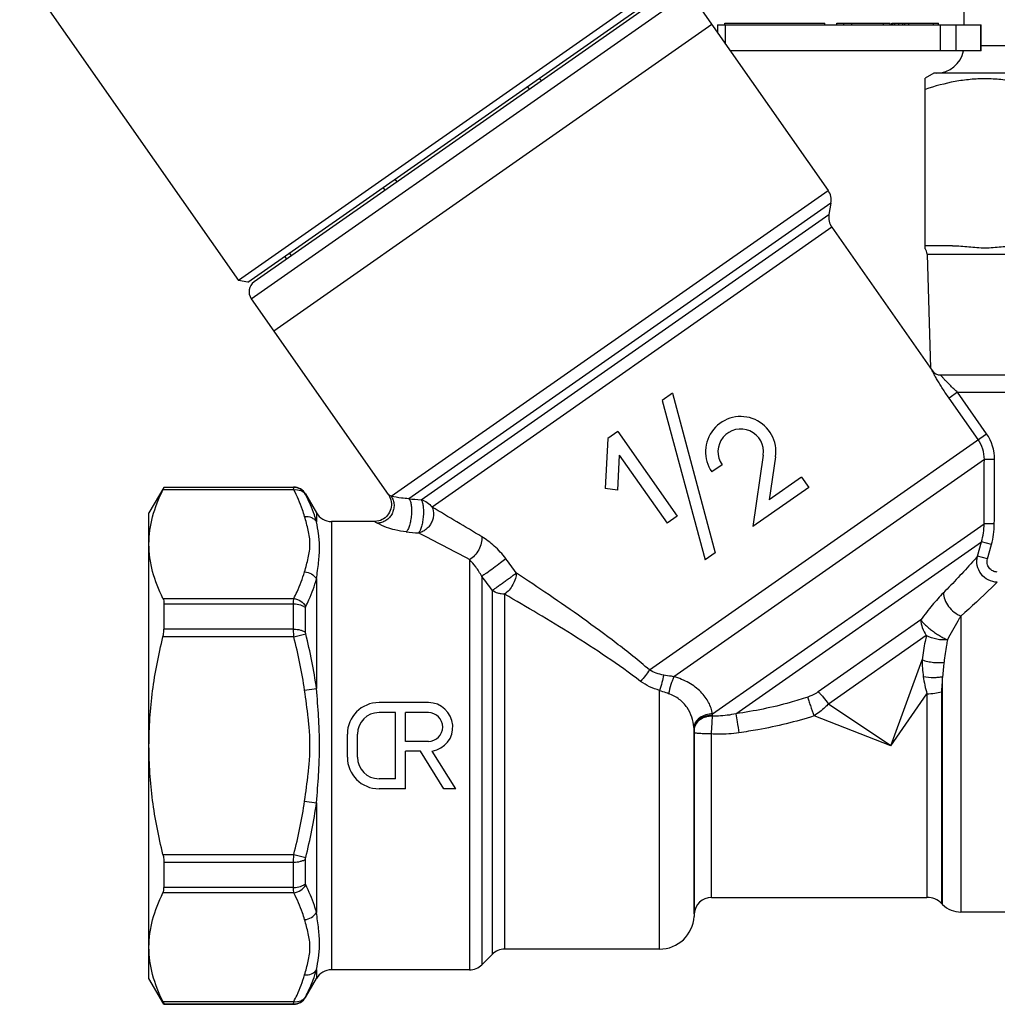
# Model space of a CAD drawing. Extents: x 0 to 297, y 0 to 210.
# Drawn here: x 111 to 168, y 53 to 110 of the extents above; entities that cross this region are included whole.
import ezdxf

# ---------------------------------------------------------------- set-up
doc = ezdxf.new("R2010")
doc.units = 0
doc.header["$LTSCALE"] = 16.335
doc.layers.get('0').update_dxf_attribs({"linetype": 'CONTINUOUS'})

msp = doc.modelspace()

# ---------------------------------------------------------------- linework, layer by layer
at = {"color": 7, "linetype": 'CONTINUOUS'}
for p, q in [((111.382, 113.433), (124.058, 95.33)), ((149.451, 113.111), (124.058, 95.33)), ((124.615, 95.232), (149.353, 112.554)), ((124.803, 94.265), (150.197, 112.046)), ((149.222, 112.218), (124.975, 95.24)), ((150.197, 112.046), (158.248, 100.548)), ((166.127, 111.341), (166.127, 110.141)), ((152.262, 110.241), (158.061, 110.241)), ((152.262, 110.141), (152.262, 110.241)), ((158.061, 110.141), (158.061, 110.241)), ((158.757, 110.241), (161.463, 110.241)), ((158.757, 110.141), (158.757, 110.241)), ((159.16, 110.141), (159.16, 110.241)), ((159.621, 110.141), (159.621, 110.241)), ((161.463, 110.141), (161.463, 110.241)), ((161.465, 110.241), (161.849, 110.241)), ((161.85, 110.141), (161.85, 110.241)), ((161.946, 110.241), (164.652, 110.241)), ((161.946, 110.141), (161.946, 110.241)), ((162.004, 110.141), (162.004, 110.241)), ((162.119, 110.141), (162.119, 110.241)), ((162.349, 110.141), (162.349, 110.241)), ((162.58, 110.141), (162.58, 110.241)), ((162.695, 110.141), (162.695, 110.241)), ((162.925, 110.141), (162.925, 110.241)), ((164.365, 110.141), (164.365, 110.241)), ((164.652, 110.141), (164.652, 110.241)), ((151.516, 110.162), (126.123, 92.381)), ((151.837, 110.141), (167.123, 110.141)), ((151.837, 110.141), (151.837, 109.703)), ((152.282, 110.141), (152.282, 109.069)), ((164.739, 110.141), (164.739, 108.641)), ((165.647, 110.141), (165.647, 108.641)), ((167.094, 108.641), (167.094, 110.141)), ((167.123, 108.641), (167.123, 110.141)), ((167.123, 108.641), (152.581, 108.641)), ((167.123, 108.941), (173.577, 108.941)), ((141.624, 106.897), (141.509, 107.061)), ((164.377, 107.341), (163.877, 107.053)), ((163.877, 97.163), (163.877, 107.053)), ((173.577, 107.341), (164.377, 107.341)), ((140.938, 106.417), (140.824, 106.581)), ((133.259, 101.04), (133.144, 101.204)), ((132.573, 100.56), (132.459, 100.724)), ((132.919, 82.813), (158.248, 100.548)), ((158.413, 99.801), (133.942, 82.666)), ((158.413, 99.801), (158.299, 99.155)), ((134.65, 82.595), (158.299, 99.155)), ((158.465, 98.407), (135.285, 82.177)), ((158.465, 98.407), (164.277, 90.108)), ((165.466, 97.341), (163.877, 97.341)), ((126.859, 96.559), (126.745, 96.723)), ((127.143, 96.758), (127.029, 96.922)), ((163.992, 96.857), (173.306, 96.857)), ((163.992, 96.857), (164.193, 90.227)), ((124.615, 95.232), (124.058, 95.33)), ((124.803, 94.265), (132.751, 82.915)), ((164.28, 90.097), (164.284, 90.097)), ((164.772, 89.841), (176.127, 89.841)), ((149.226, 88.781), (148.636, 88.368)), ((149.226, 88.781), (151.705, 79.53)), ((165.749, 88.841), (165.261, 88.5)), ((165.749, 88.841), (182.577, 88.841)), ((167.436, 86.432), (165.749, 88.841)), ((148.636, 88.368), (151.115, 79.117)), ((166.948, 86.091), (165.261, 88.5)), ((146.064, 86.568), (145.475, 86.155)), ((146.064, 86.568), (149.502, 81.658)), ((147.888, 72.744), (167.436, 86.432)), ((145.475, 86.155), (145.323, 83.266)), ((146.145, 85.197), (146.039, 83.16)), ((146.145, 85.197), (148.913, 81.245)), ((154.491, 85.194), (153.878, 81.052)), ((155.203, 85.089), (154.835, 82.601)), ((167.306, 84.941), (149.311, 72.34)), ((152.098, 84.629), (151.508, 84.216)), ((167.903, 84.938), (167.306, 84.941)), ((156.709, 83.913), (154.835, 82.601)), ((156.709, 83.913), (157.122, 83.323)), ((119.733, 83.323), (118.877, 81.841)), ((127.273, 83.185), (119.685, 83.185)), ((119.743, 83.341), (119.743, 83.318)), ((119.743, 83.341), (127.261, 83.341)), ((127.261, 83.318), (119.743, 83.318)), ((127.261, 83.318), (127.261, 83.341)), ((127.953, 82.941), (128.589, 81.841)), ((127.953, 82.918), (127.953, 82.941)), ((132.919, 82.813), (132.751, 82.915)), ((146.039, 83.16), (145.323, 83.266)), ((157.122, 83.323), (153.878, 81.052)), ((118.877, 54.842), (118.877, 81.841)), ((128.589, 81.841), (128.589, 81.331)), ((131.932, 81.341), (129.455, 81.341)), ((129.455, 81.341), (129.455, 55.341)), ((131.991, 81.343), (131.932, 81.341)), ((132.104, 81.249), (131.932, 81.341)), ((149.502, 81.658), (148.913, 81.245)), ((151.552, 70.184), (167.29, 81.203)), ((167.885, 81.2), (167.29, 81.203)), ((152.906, 70.192), (167.145, 80.162)), ((166.915, 79.329), (167.145, 80.162)), ((167.72, 80.004), (167.145, 80.162)), ((167.49, 79.17), (167.72, 80.004)), ((151.705, 79.53), (151.115, 79.117)), ((137.463, 79.133), (137.463, 55.341)), ((167.49, 79.17), (166.915, 79.329)), ((128.589, 78.02), (128.589, 71.652)), ((138.17, 78.163), (138.17, 55.634)), ((138.784, 56.249), (138.784, 77.344)), ((119.685, 76.88), (127.273, 76.88)), ((119.743, 76.562), (127.261, 76.562)), ((119.743, 76.562), (119.743, 75.097)), ((127.261, 75.097), (127.261, 76.562)), ((127.953, 74.916), (127.953, 76.343)), ((163.63, 75.635), (157.677, 71.466)), ((165.949, 75.859), (165.949, 58.691)), ((127.261, 75.097), (119.743, 75.097)), ((127.273, 74.646), (127.966, 74.824)), ((127.273, 74.646), (119.685, 74.646)), ((163.943, 74.732), (158.267, 70.757)), ((161.877, 68.341), (163.697, 73.319)), ((164.888, 59.131), (164.888, 72.354)), ((127.896, 71.554), (128.589, 71.652)), ((148.479, 56.541), (148.479, 71.55)), ((164.829, 71.474), (164.829, 59.19)), ((135.073, 70.841), (132.212, 70.841)), ((161.877, 68.341), (163.98, 71.354)), ((163.98, 71.354), (163.98, 59.541)), ((133.16, 70.259), (132.212, 70.259)), ((133.16, 66.424), (133.16, 70.259)), ((135.073, 70.259), (133.742, 70.259)), ((133.742, 68.589), (133.742, 70.259)), ((161.877, 68.341), (158.267, 70.757)), ((151.548, 70.053), (151.55, 70.097)), ((161.877, 68.341), (157.435, 70.066)), ((150.477, 69.319), (150.477, 58.437)), ((150.48, 69.268), (150.477, 69.319)), ((130.377, 67.676), (130.377, 69.007)), ((130.96, 67.676), (130.96, 69.007)), ((135.073, 68.589), (133.742, 68.589)), ((150.485, 58.594), (150.485, 69.096)), ((151.483, 59.541), (151.483, 69.022)), ((134.613, 68.025), (133.742, 68.025)), ((133.742, 65.841), (133.742, 68.025)), ((135.977, 65.841), (134.613, 68.025)), ((136.664, 65.841), (135.3, 68.025)), ((133.16, 66.424), (132.212, 66.424)), ((133.742, 65.841), (132.212, 65.841)), ((136.664, 65.841), (135.977, 65.841)), ((127.896, 65.129), (128.589, 65.031)), ((128.589, 65.031), (128.589, 58.662)), ((119.685, 62.037), (127.273, 62.037)), ((127.273, 62.037), (127.966, 61.859)), ((127.953, 60.34), (127.953, 61.766)), ((119.743, 61.586), (127.261, 61.586)), ((119.743, 61.586), (119.743, 60.12)), ((127.261, 60.12), (127.261, 61.586)), ((127.261, 60.12), (119.743, 60.12)), ((127.273, 59.802), (119.685, 59.802)), ((151.483, 59.541), (163.98, 59.541)), ((164.888, 59.131), (164.829, 59.19)), ((150.485, 58.594), (150.477, 58.437)), ((181.473, 58.691), (165.949, 58.691)), ((148.479, 56.541), (139.491, 56.541)), ((138.784, 56.249), (138.17, 55.634)), ((119.743, 53.341), (118.877, 54.841)), ((127.953, 53.741), (128.589, 54.841)), ((128.589, 55.352), (128.589, 54.841)), ((137.463, 55.341), (129.455, 55.341)), ((127.953, 53.741), (127.953, 53.765)), ((119.685, 53.498), (127.273, 53.498)), ((119.743, 53.365), (127.261, 53.365)), ((119.743, 53.365), (119.743, 53.341)), ((119.743, 53.341), (127.261, 53.341)), ((127.261, 53.341), (127.261, 53.365))]:
    msp.add_line(p, q, dxfattribs=at)
for points in [[(132.751, 82.915), (132.776, 82.876), (132.827, 82.786)], [(132.827, 82.786), (132.868, 82.691), (132.9, 82.592), (132.92, 82.49), (132.93, 82.387), (132.93, 82.283), (132.918, 82.18), (132.896, 82.079), (132.864, 81.98), (132.822, 81.886), (132.77, 81.796), (132.709, 81.712), (132.639, 81.635), (132.562, 81.565), (132.478, 81.504), (132.389, 81.452), (132.294, 81.409), (132.196, 81.377), (132.094, 81.355), (131.991, 81.343)]]:
    msp.add_lwpolyline(points, dxfattribs=at)
for centre, radius, start, end in [((164.527, 108.941), 1.6, 270, 349.1855), ((157.428, 99.975), 1, 350, 35), ((159.284, 98.981), 1, 170, 215), ((163.492, 96.841), 0.5, 1.7357, 41.3511), ((125.377, 94.666), 0.7, 125, 215), ((164.772, 90.441), 0.6, 214.9759, 270.0048), ((164.775, 90.441), 0.6, 215, 269.9693), ((153.182, 85.388), 2.043, 351.5841, 215), ((153.182, 85.388), 1.323, 351.5841, 215), ((165.318, 84.95), 2.585, 359.743, 34.9835), ((165.324, 84.954), 1.982, 359.6131, 34.9762), ((127.261, 82.541), 0.8, 30, 90), ((127.261, 82.517), 0.8, 30.0554, 90.0237), ((161.592, 354.317), 273.055, 264.18802, 264.33728), ((129.455, 82.341), 1, 210, 270), ((-96.103, -309.538), 454.952, 59.00651, 59.4294), ((163.287, 81.231), 4.003, 344.5148, 359.6099), ((163.274, 81.227), 4.611, 344.613, 359.6657), ((157.218, 338.398), 258.719, 264.80433, 264.96253), ((-73.738, -322.282), 453.585, 62.2493, 62.67138), ((55.418, 17.088), 104.577, 35.85735, 36.4283), ((50.53, 11.752), 109.96, 36.62051, 37.1537), ((171.473, 73.402), 7.777, 180.6086, 187.7432), ((180.865, 71.243), 16.016, 173.0338, 176.0235), ((132.212, 69.007), 1.835, 90, 180), ((135.073, 69.424), 1.417, 279.2119, 90), ((132.212, 69.007), 1.252, 90, 180), ((135.073, 69.424), 0.835, 270, 90), ((149.979, 70.181), 1.573, 356.9501, 0.0968), ((147.913, 69.194), 2.567, 2.7789, 4.8888), ((132.212, 67.676), 1.835, 180, 270), ((132.212, 67.676), 1.252, 180, 270), ((151.483, 58.541), 1, 90, 176.9998), ((163.98, 58.341), 1.2, 45.0012, 90), ((165.949, 60.191), 1.5, 225, 270), ((148.479, 58.541), 2, 270, 357), ((139.491, 55.541), 1, 90, 135), ((137.463, 56.341), 1, 270, 315), ((129.455, 54.341), 1, 90, 150), ((127.261, 54.165), 0.8, 269.9763, 329.9446), ((127.261, 54.141), 0.8, 270, 330)]:
    msp.add_arc(centre, radius, start, end, dxfattribs=at)
for points, knots in [([(170.877, 106.389), (170.311, 106.577), (169.446, 106.815), (168.268, 106.987), (167.378, 107.034), (166.489, 106.993), (165.31, 106.828), (164.444, 106.595), (163.877, 106.408)], [0, 0, 0, 0, 0.250825, 0.375579, 0.500056, 0.624522, 0.749251, 1, 1, 1, 1]), ([(165.466, 97.341), (165.78, 97.341), (166.251, 97.292), (166.877, 97.233), (167.348, 97.213), (167.82, 97.233), (168.445, 97.292), (168.916, 97.341), (169.23, 97.341)], [0, 0, 0, 0, 0.24998, 0.375037, 0.5, 0.624963, 0.75002, 1, 1, 1, 1]), ([(165.261, 88.5), (165.197, 88.592), (165.071, 88.774), (164.891, 89.047), (164.724, 89.309), (164.597, 89.518), (164.506, 89.672), (164.447, 89.775), (164.396, 89.866), (164.353, 89.944), (164.32, 90.007), (164.299, 90.049), (164.287, 90.074), (164.282, 90.087), (164.279, 90.092), (164.279, 90.097), (164.28, 90.097)], [0, 0, 0, 0, 0.178909, 0.3544, 0.521723, 0.675439, 0.745016, 0.808408, 0.864509, 0.912177, 0.950362, 0.978124, 0.987835, 0.994695, 0.998685, 1, 1, 1, 1]), ([(165.749, 88.841), (165.689, 88.894), (165.573, 89), (165.402, 89.161), (165.241, 89.319), (165.115, 89.448), (165.021, 89.547), (164.959, 89.615), (164.904, 89.676), (164.856, 89.731), (164.819, 89.773), (164.79, 89.812), (164.78, 89.824), (164.769, 89.841), (164.772, 89.841)], [0, 0, 0, 0, 0.170043, 0.338048, 0.500848, 0.654179, 0.725345, 0.791463, 0.851223, 0.903033, 0.945279, 0.976317, 0.994697, 1, 1, 1, 1]), ([(118.877, 80.033), (118.877, 80.299), (118.914, 80.835), (119.133, 81.908), (119.44, 82.684), (119.685, 83.185)], [0, 0, 0, 0, 0.243254, 0.489688, 1, 1, 1, 1]), ([(119.685, 83.185), (119.694, 83.202), (119.708, 83.233), (119.727, 83.272), (119.737, 83.299), (119.743, 83.313), (119.743, 83.318)], [0, 0, 0, 0, 0.396829, 0.700279, 0.902731, 1, 1, 1, 1]), ([(127.273, 83.185), (127.27, 83.216), (127.265, 83.256), (127.262, 83.3), (127.261, 83.313), (127.261, 83.318)], [0, 0, 0, 0, 0.696761, 0.899163, 1, 1, 1, 1]), ([(127.273, 83.185), (127.408, 83.203), (127.621, 83.181), (127.849, 83.043), (127.934, 82.945), (127.966, 82.892)], [0, 0, 0, 0, 0.519581, 0.763981, 1, 1, 1, 1]), ([(127.896, 81.639), (127.859, 81.77), (127.691, 82.301), (127.465, 82.812), (127.273, 83.185)], [0, 0, 0, 0, 0.244859, 1, 1, 1, 1]), ([(127.966, 82.892), (127.963, 82.898), (127.958, 82.906), (127.955, 82.914), (127.953, 82.917), (127.953, 82.918)], [0, 0, 0, 0, 0.700284, 0.902583, 1, 1, 1, 1]), ([(128.589, 81.331), (128.552, 81.464), (128.385, 81.999), (128.158, 82.515), (127.966, 82.892)], [0, 0, 0, 0, 0.245454, 1, 1, 1, 1]), ([(132.919, 82.813), (132.968, 82.74), (133.046, 82.578), (133.094, 82.314), (133.071, 82.044), (132.978, 81.789), (132.822, 81.567), (132.614, 81.393), (132.369, 81.28), (132.192, 81.251), (132.104, 81.249)], [0, 0, 0, 0, 0.123625, 0.248219, 0.373612, 0.499558, 0.625585, 0.751196, 0.876086, 1, 1, 1, 1]), ([(133.942, 82.666), (133.798, 82.67), (133.454, 82.699), (133.114, 82.765), (132.919, 82.813)], [0, 0, 0, 0, 0.416631, 1, 1, 1, 1]), ([(133.942, 82.666), (133.958, 82.652), (133.989, 82.613), (134.025, 82.537), (134.054, 82.44), (134.086, 82.275), (134.103, 82.035), (134.093, 81.726), (134.054, 81.413), (133.988, 81.13), (133.915, 80.927), (133.845, 80.805), (133.808, 80.759), (133.789, 80.742)], [0, 0, 0, 0, 0.032138, 0.073217, 0.123632, 0.182828, 0.32294, 0.481239, 0.642501, 0.791092, 0.913201, 0.961309, 1, 1, 1, 1]), ([(134.65, 82.595), (134.665, 82.58), (134.693, 82.54), (134.724, 82.464), (134.75, 82.367), (134.778, 82.204), (134.793, 81.966), (134.782, 81.66), (134.744, 81.35), (134.684, 81.069), (134.616, 80.867), (134.552, 80.744), (134.518, 80.697), (134.5, 80.678)], [0, 0, 0, 0, 0.031647, 0.072599, 0.123042, 0.182316, 0.322564, 0.480901, 0.642197, 0.790933, 0.913293, 0.961452, 1, 1, 1, 1]), ([(134.65, 82.595), (134.776, 82.57), (135.021, 82.469), (135.211, 82.283), (135.285, 82.177)], [0, 0, 0, 0, 0.497198, 1, 1, 1, 1]), ([(135.285, 82.177), (135.352, 82.039), (135.39, 81.795), (135.337, 81.481), (135.243, 81.247), (135.104, 81.039), (134.929, 80.865), (134.755, 80.759), (134.609, 80.706), (134.536, 80.687), (134.5, 80.678)], [0, 0, 0, 0, 0.238834, 0.366836, 0.497566, 0.628527, 0.757012, 0.881578, 0.942687, 1, 1, 1, 1]), ([(127.896, 81.639), (128.031, 81.649), (128.24, 81.617), (128.467, 81.478), (128.554, 81.383), (128.589, 81.331)], [0, 0, 0, 0, 0.516801, 0.763083, 1, 1, 1, 1]), ([(127.896, 78.427), (127.933, 78.56), (128.011, 78.825), (128.116, 79.224), (128.191, 79.627), (128.218, 80.033), (128.191, 80.439), (128.116, 80.841), (128.011, 81.24), (127.933, 81.506), (127.896, 81.639)], [0, 0, 0, 0, 0.126544, 0.25241, 0.376832, 0.499987, 0.623157, 0.74758, 0.873456, 1, 1, 1, 1]), ([(128.589, 78.02), (128.63, 78.336), (128.717, 78.94), (128.773, 79.684), (128.754, 80.239), (128.702, 80.738), (128.634, 81.098), (128.589, 81.331)], [0, 0, 0, 0, 0.286797, 0.548882, 0.670412, 0.785994, 1, 1, 1, 1]), ([(133.789, 80.742), (133.568, 80.762), (133.184, 80.829), (132.619, 81.004), (132.281, 81.154), (132.104, 81.249)], [0, 0, 0, 0, 0.374778, 0.659103, 1, 1, 1, 1]), ([(119.685, 76.88), (119.44, 77.382), (119.133, 78.157), (118.914, 79.231), (118.877, 79.767), (118.877, 80.033)], [0, 0, 0, 0, 0.510312, 0.756746, 1, 1, 1, 1]), ([(138.17, 80.458), (138.184, 80.338), (138.158, 80.074), (138.012, 79.7), (137.78, 79.367), (137.573, 79.193), (137.463, 79.133)], [0, 0, 0, 0, 0.231444, 0.494317, 0.76034, 1, 1, 1, 1]), ([(139.561, 79.188), (139.364, 79.454), (138.935, 79.923), (138.427, 80.304), (138.17, 80.458)], [0, 0, 0, 0, 0.52443, 1, 1, 1, 1]), ([(138.17, 78.163), (138.067, 78.354), (137.849, 78.693), (137.59, 79), (137.463, 79.133)], [0, 0, 0, 0, 0.541473, 1, 1, 1, 1]), ([(139.561, 79.188), (139.462, 79.105), (139.228, 78.921), (138.859, 78.643), (138.536, 78.41), (138.307, 78.252), (138.212, 78.188), (138.17, 78.163)], [0, 0, 0, 0, 0.224017, 0.517019, 0.800895, 0.915142, 1, 1, 1, 1]), ([(166.915, 79.329), (166.817, 79.217), (166.173, 78.495), (165.511, 77.788), (164.935, 77.206)], [0, 0, 0, 0, 0.154113, 1, 1, 1, 1]), ([(168.058, 77.824), (167.878, 77.827), (167.515, 77.917), (167.087, 78.274), (166.858, 78.782), (166.87, 79.156), (166.916, 79.329)], [0, 0, 0, 0, 0.249913, 0.500428, 0.750611, 1, 1, 1, 1]), ([(168.058, 78.414), (167.967, 78.414), (167.783, 78.456), (167.567, 78.636), (167.456, 78.895), (167.466, 79.083), (167.49, 79.17)], [0, 0, 0, 0, 0.249896, 0.499838, 0.749851, 1, 1, 1, 1]), ([(127.273, 76.88), (127.338, 77.007), (127.582, 77.506), (127.783, 78.028), (127.896, 78.427)], [0, 0, 0, 0, 0.255596, 1, 1, 1, 1]), ([(127.896, 78.427), (128.036, 78.417), (128.309, 78.334), (128.519, 78.136), (128.589, 78.02)], [0, 0, 0, 0, 0.509691, 1, 1, 1, 1]), ([(140.174, 78.349), (140.155, 78.331), (140.111, 78.296), (140.007, 78.222), (139.862, 78.113), (139.671, 77.971), (139.468, 77.824), (139.267, 77.68), (139.107, 77.565), (138.989, 77.482), (138.911, 77.431), (138.842, 77.388), (138.801, 77.36), (138.784, 77.345)], [0, 0, 0, 0, 0.045548, 0.098439, 0.222481, 0.363908, 0.513412, 0.661092, 0.797161, 0.857979, 0.912704, 0.960395, 1, 1, 1, 1]), ([(140.174, 78.349), (140.173, 78.24), (140.127, 78.008), (139.98, 77.675), (139.767, 77.368), (139.587, 77.195), (139.491, 77.126)], [0, 0, 0, 0, 0.22608, 0.486533, 0.754234, 1, 1, 1, 1]), ([(147.888, 72.744), (147.26, 73.278), (145.984, 74.296), (144.032, 75.73), (142.098, 77.074), (140.809, 77.93), (140.175, 78.346)], [0, 0, 0, 0, 0.25906, 0.513452, 0.761431, 1, 1, 1, 1]), ([(127.966, 76.409), (128.031, 76.541), (128.275, 77.063), (128.476, 77.607), (128.589, 78.02)], [0, 0, 0, 0, 0.255728, 1, 1, 1, 1]), ([(168.057, 77.824), (167.95, 77.719), (167.262, 77.048), (166.557, 76.393), (165.949, 75.859)], [0, 0, 0, 0, 0.156769, 1, 1, 1, 1]), ([(139.491, 77.126), (139.426, 77.125), (139.297, 77.136), (139.052, 77.191), (138.881, 77.272), (138.784, 77.345)], [0, 0, 0, 0, 0.260593, 0.51718, 1, 1, 1, 1]), ([(139.495, 77.126), (139.484, 76.699), (139.493, 75.787), (139.492, 74.346), (139.491, 72.769), (139.492, 71.092), (139.491, 69.352), (139.491, 67.023), (139.491, 64.25), (139.491, 61.262), (139.491, 58.735), (139.492, 57.234), (139.491, 56.541)], [0, 0, 0, 0, 0.062276, 0.132817, 0.210009, 0.292115, 0.37727, 0.463547, 0.631663, 0.781316, 0.899021, 1, 1, 1, 1]), ([(147.381, 72.073), (146.736, 72.562), (145.426, 73.488), (143.43, 74.782), (141.453, 75.986), (140.141, 76.754), (139.495, 77.126)], [0, 0, 0, 0, 0.258986, 0.513318, 0.761293, 1, 1, 1, 1]), ([(164.935, 77.206), (164.711, 76.979), (164.251, 76.475), (163.836, 75.933), (163.63, 75.635)], [0, 0, 0, 0, 0.468411, 1, 1, 1, 1]), ([(164.935, 77.206), (164.934, 77.074), (164.996, 76.79), (165.217, 76.405), (165.54, 76.075), (165.809, 75.914), (165.949, 75.859)], [0, 0, 0, 0, 0.224353, 0.47876, 0.744912, 1, 1, 1, 1]), ([(119.685, 76.88), (119.706, 76.837), (119.736, 76.731), (119.743, 76.623), (119.743, 76.562)], [0, 0, 0, 0, 0.44478, 1, 1, 1, 1]), ([(127.261, 76.562), (127.261, 76.622), (127.262, 76.728), (127.268, 76.834), (127.273, 76.88)], [0, 0, 0, 0, 0.56176, 1, 1, 1, 1]), ([(127.261, 76.562), (127.395, 76.562), (127.593, 76.537), (127.822, 76.443), (127.916, 76.379), (127.953, 76.343)], [0, 0, 0, 0, 0.54616, 0.789028, 1, 1, 1, 1]), ([(127.273, 76.88), (127.417, 76.862), (127.696, 76.755), (127.9, 76.535), (127.966, 76.409)], [0, 0, 0, 0, 0.505785, 1, 1, 1, 1]), ([(127.953, 76.343), (127.953, 76.35), (127.954, 76.372), (127.959, 76.395), (127.966, 76.409)], [0, 0, 0, 0, 0.289949, 1, 1, 1, 1]), ([(163.63, 75.635), (163.627, 75.483), (163.693, 75.16), (163.846, 74.872), (163.943, 74.732)], [0, 0, 0, 0, 0.470577, 1, 1, 1, 1]), ([(163.63, 75.635), (163.662, 75.584), (163.749, 75.482), (163.903, 75.326), (164.09, 75.16), (164.302, 74.994), (164.525, 74.835), (164.749, 74.693), (164.932, 74.59), (165.072, 74.528), (165.137, 74.499), (165.167, 74.484)], [0, 0, 0, 0, 0.092636, 0.207199, 0.338392, 0.479602, 0.623587, 0.762886, 0.890507, 0.948198, 1, 1, 1, 1]), ([(165.949, 75.859), (165.886, 75.76), (165.608, 75.312), (165.35, 74.851), (165.167, 74.484)], [0, 0, 0, 0, 0.221923, 1, 1, 1, 1]), ([(119.685, 74.646), (119.695, 74.684), (119.727, 74.832), (119.743, 74.984), (119.743, 75.097)], [0, 0, 0, 0, 0.258862, 1, 1, 1, 1]), ([(127.261, 75.097), (127.395, 75.097), (127.589, 75.076), (127.82, 74.999), (127.915, 74.947), (127.953, 74.916)], [0, 0, 0, 0, 0.555276, 0.796914, 1, 1, 1, 1]), ([(127.273, 74.646), (127.271, 74.685), (127.264, 74.835), (127.261, 74.985), (127.261, 75.097)], [0, 0, 0, 0, 0.258717, 1, 1, 1, 1]), ([(127.966, 74.824), (127.964, 74.832), (127.957, 74.862), (127.953, 74.893), (127.953, 74.916)], [0, 0, 0, 0, 0.258974, 1, 1, 1, 1]), ([(118.877, 68.341), (118.877, 68.872), (118.914, 69.935), (119.127, 72.048), (119.433, 73.615), (119.685, 74.646)], [0, 0, 0, 0, 0.250044, 0.500089, 1, 1, 1, 1]), ([(163.943, 74.732), (163.918, 74.619), (163.819, 74.151), (163.743, 73.678), (163.697, 73.319)], [0, 0, 0, 0, 0.243059, 1, 1, 1, 1]), ([(165.167, 74.484), (165.071, 74.471), (164.865, 74.465), (164.446, 74.52), (164.135, 74.629), (163.943, 74.732)], [0, 0, 0, 0, 0.231194, 0.484238, 1, 1, 1, 1]), ([(165.167, 74.484), (165.148, 74.38), (165.07, 73.949), (165.008, 73.515), (164.968, 73.186)], [0, 0, 0, 0, 0.241161, 1, 1, 1, 1]), ([(163.697, 73.319), (163.804, 73.283), (164.023, 73.223), (164.354, 73.169), (164.671, 73.153), (164.874, 73.169), (164.968, 73.186)], [0, 0, 0, 0, 0.261997, 0.528118, 0.779727, 1, 1, 1, 1]), ([(147.888, 72.744), (147.819, 72.629), (147.659, 72.398), (147.48, 72.181), (147.381, 72.073)], [0, 0, 0, 0, 0.478771, 1, 1, 1, 1]), ([(148.719, 72.435), (148.571, 72.458), (148.281, 72.53), (148.011, 72.662), (147.888, 72.744)], [0, 0, 0, 0, 0.502897, 1, 1, 1, 1]), ([(148.479, 71.55), (148.282, 71.603), (147.896, 71.741), (147.543, 71.951), (147.381, 72.073)], [0, 0, 0, 0, 0.502185, 1, 1, 1, 1]), ([(148.719, 72.435), (148.688, 72.294), (148.613, 71.998), (148.528, 71.704), (148.479, 71.55)], [0, 0, 0, 0, 0.471489, 1, 1, 1, 1]), ([(149.311, 72.34), (149.261, 72.348), (149.064, 72.38), (148.867, 72.412), (148.719, 72.435)], [0, 0, 0, 0, 0.250635, 1, 1, 1, 1]), ([(149.311, 72.34), (149.278, 72.274), (149.215, 72.126), (149.102, 71.8), (149.034, 71.537), (148.999, 71.356)], [0, 0, 0, 0, 0.214091, 0.464904, 1, 1, 1, 1]), ([(151.552, 70.184), (151.513, 70.411), (151.389, 70.754), (151.127, 71.167), (150.772, 71.581), (150.178, 72.028), (149.614, 72.256), (149.311, 72.34)], [0, 0, 0, 0, 0.211954, 0.326854, 0.448167, 0.710851, 1, 1, 1, 1]), ([(163.768, 72.354), (163.791, 72.185), (163.848, 71.848), (163.931, 71.517), (163.98, 71.354)], [0, 0, 0, 0, 0.501815, 1, 1, 1, 1]), ([(163.768, 72.354), (163.966, 72.319), (164.261, 72.291), (164.637, 72.308), (164.809, 72.335), (164.888, 72.354)], [0, 0, 0, 0, 0.536838, 0.784662, 1, 1, 1, 1]), ([(164.888, 72.354), (164.861, 72.135), (164.835, 71.842), (164.829, 71.548), (164.829, 71.474)], [0, 0, 0, 0, 0.750645, 1, 1, 1, 1]), ([(127.896, 65.129), (127.971, 65.662), (128.091, 66.461), (128.191, 67.534), (128.218, 68.341), (128.191, 69.149), (128.091, 70.222), (127.971, 71.021), (127.896, 71.554)], [0, 0, 0, 0, 0.249989, 0.374996, 0.5, 0.625006, 0.750012, 1, 1, 1, 1]), ([(128.589, 65.031), (128.632, 65.581), (128.699, 66.407), (128.753, 67.511), (128.768, 68.341), (128.753, 69.172), (128.699, 70.276), (128.632, 71.102), (128.589, 71.652)], [0, 0, 0, 0, 0.249594, 0.374745, 0.500001, 0.625257, 0.750407, 1, 1, 1, 1]), ([(148.999, 71.356), (148.955, 71.37), (148.781, 71.431), (148.608, 71.498), (148.479, 71.55)], [0, 0, 0, 0, 0.248393, 1, 1, 1, 1]), ([(157.677, 71.466), (157.63, 71.434), (157.437, 71.311), (157.227, 71.22), (157.065, 71.164)], [0, 0, 0, 0, 0.248737, 1, 1, 1, 1]), ([(157.677, 71.466), (157.723, 71.423), (157.82, 71.323), (158.022, 71.091), (158.169, 70.896), (158.267, 70.757)], [0, 0, 0, 0, 0.207245, 0.450526, 1, 1, 1, 1]), ([(163.98, 71.354), (164.134, 71.354), (164.42, 71.372), (164.703, 71.431), (164.829, 71.474)], [0, 0, 0, 0, 0.535438, 1, 1, 1, 1]), ([(150.47, 69.413), (150.453, 69.61), (150.372, 70.01), (150.094, 70.576), (149.634, 71.066), (149.222, 71.28), (148.999, 71.356)], [0, 0, 0, 0, 0.230227, 0.470661, 0.725891, 1, 1, 1, 1]), ([(157.065, 71.164), (156.728, 71.048), (155.367, 70.624), (153.964, 70.347), (152.906, 70.192)], [0, 0, 0, 0, 0.249773, 1, 1, 1, 1]), ([(157.065, 71.164), (157.085, 71.089), (157.135, 70.922), (157.255, 70.555), (157.359, 70.265), (157.435, 70.066)], [0, 0, 0, 0, 0.2024, 0.448781, 1, 1, 1, 1]), ([(158.267, 70.757), (158.204, 70.693), (157.945, 70.441), (157.66, 70.218), (157.435, 70.066)], [0, 0, 0, 0, 0.248719, 1, 1, 1, 1]), ([(151.552, 70.184), (151.419, 70.186), (151.157, 70.15), (150.81, 69.988), (150.592, 69.771), (150.495, 69.569), (150.474, 69.464), (150.47, 69.413)], [0, 0, 0, 0, 0.275102, 0.54006, 0.781418, 0.893176, 1, 1, 1, 1]), ([(151.55, 70.097), (151.416, 70.102), (151.152, 70.069), (150.803, 69.906), (150.589, 69.684), (150.497, 69.478), (150.478, 69.371), (150.477, 69.319)], [0, 0, 0, 0, 0.275463, 0.539152, 0.779534, 0.89176, 1, 1, 1, 1]), ([(151.548, 70.053), (151.414, 70.057), (151.151, 70.023), (150.804, 69.858), (150.591, 69.635), (150.5, 69.428), (150.482, 69.321), (150.48, 69.268)], [0, 0, 0, 0, 0.274724, 0.537915, 0.778538, 0.891193, 1, 1, 1, 1]), ([(151.483, 69.022), (151.496, 69.213), (151.518, 69.556), (151.539, 69.9), (151.548, 70.053)], [0, 0, 0, 0, 0.554354, 1, 1, 1, 1]), ([(152.906, 70.192), (152.572, 70.119), (152.118, 70.054), (151.662, 70.05), (151.548, 70.053)], [0, 0, 0, 0, 0.749857, 1, 1, 1, 1]), ([(152.906, 70.192), (152.929, 70.034), (152.986, 69.666), (153.046, 69.299), (153.08, 69.09)], [0, 0, 0, 0, 0.430209, 1, 1, 1, 1]), ([(157.435, 70.066), (156.373, 69.724), (154.918, 69.38), (153.449, 69.143), (153.08, 69.09)], [0, 0, 0, 0, 0.749765, 1, 1, 1, 1]), ([(150.485, 69.096), (150.485, 69.112), (150.484, 69.169), (150.483, 69.227), (150.48, 69.268)], [0, 0, 0, 0, 0.282805, 1, 1, 1, 1]), ([(151.483, 69.022), (151.421, 69.022), (151.297, 69.023), (151.117, 69.027), (150.951, 69.034), (150.803, 69.042), (150.68, 69.053), (150.595, 69.064), (150.542, 69.073), (150.515, 69.08), (150.497, 69.087), (150.487, 69.092), (150.485, 69.096)], [0, 0, 0, 0, 0.187435, 0.368509, 0.536219, 0.684807, 0.809092, 0.904664, 0.940696, 0.968516, 0.988127, 1, 1, 1, 1]), ([(153.08, 69.09), (152.685, 69.032), (152.15, 68.992), (151.616, 69.013), (151.483, 69.022)], [0, 0, 0, 0, 0.74983, 1, 1, 1, 1]), ([(119.685, 62.037), (119.433, 63.068), (119.127, 64.635), (118.914, 66.748), (118.877, 67.811), (118.877, 68.341)], [0, 0, 0, 0, 0.499911, 0.749956, 1, 1, 1, 1]), ([(119.685, 62.037), (119.695, 61.999), (119.727, 61.85), (119.743, 61.699), (119.743, 61.586)], [0, 0, 0, 0, 0.258862, 1, 1, 1, 1]), ([(127.261, 61.586), (127.261, 61.622), (127.262, 61.772), (127.267, 61.922), (127.273, 62.037)], [0, 0, 0, 0, 0.237818, 1, 1, 1, 1]), ([(127.261, 61.586), (127.395, 61.586), (127.589, 61.607), (127.82, 61.683), (127.915, 61.736), (127.953, 61.766)], [0, 0, 0, 0, 0.555276, 0.796914, 1, 1, 1, 1]), ([(127.953, 61.766), (127.953, 61.774), (127.955, 61.805), (127.96, 61.836), (127.966, 61.859)], [0, 0, 0, 0, 0.238054, 1, 1, 1, 1]), ([(119.685, 59.802), (119.706, 59.846), (119.736, 59.952), (119.743, 60.06), (119.743, 60.12)], [0, 0, 0, 0, 0.44478, 1, 1, 1, 1]), ([(127.261, 60.12), (127.395, 60.12), (127.593, 60.146), (127.822, 60.24), (127.916, 60.304), (127.953, 60.34)], [0, 0, 0, 0, 0.546161, 0.789029, 1, 1, 1, 1]), ([(127.273, 59.802), (127.268, 59.849), (127.262, 59.955), (127.261, 60.061), (127.261, 60.12)], [0, 0, 0, 0, 0.43824, 1, 1, 1, 1]), ([(127.273, 59.802), (127.417, 59.821), (127.696, 59.928), (127.9, 60.148), (127.966, 60.274)], [0, 0, 0, 0, 0.505785, 1, 1, 1, 1]), ([(127.966, 60.274), (127.964, 60.278), (127.955, 60.299), (127.953, 60.322), (127.953, 60.34)], [0, 0, 0, 0, 0.211043, 1, 1, 1, 1]), ([(128.589, 58.662), (128.552, 58.798), (128.384, 59.35), (128.158, 59.883), (127.966, 60.274)], [0, 0, 0, 0, 0.244631, 1, 1, 1, 1]), ([(118.877, 56.65), (118.877, 56.916), (118.914, 57.452), (119.133, 58.526), (119.44, 59.301), (119.685, 59.802)], [0, 0, 0, 0, 0.243254, 0.489688, 1, 1, 1, 1]), ([(127.896, 58.256), (127.859, 58.387), (127.691, 58.918), (127.465, 59.429), (127.273, 59.802)], [0, 0, 0, 0, 0.244859, 1, 1, 1, 1]), ([(127.896, 58.256), (128.036, 58.266), (128.309, 58.349), (128.519, 58.547), (128.589, 58.662)], [0, 0, 0, 0, 0.509691, 1, 1, 1, 1]), ([(127.896, 55.044), (127.971, 55.31), (128.09, 55.705), (128.191, 56.244), (128.218, 56.65), (128.191, 57.056), (128.116, 57.459), (128.011, 57.858), (127.933, 58.123), (127.896, 58.256)], [0, 0, 0, 0, 0.252402, 0.376832, 0.499999, 0.623159, 0.747584, 0.873452, 1, 1, 1, 1]), ([(128.589, 55.352), (128.634, 55.585), (128.702, 55.945), (128.754, 56.444), (128.773, 56.999), (128.717, 57.743), (128.63, 58.346), (128.589, 58.662)], [0, 0, 0, 0, 0.214009, 0.329588, 0.451116, 0.713205, 1, 1, 1, 1]), ([(119.685, 53.498), (119.44, 53.999), (119.133, 54.775), (118.914, 55.848), (118.877, 56.384), (118.877, 56.65)], [0, 0, 0, 0, 0.510312, 0.756746, 1, 1, 1, 1]), ([(127.273, 53.498), (127.338, 53.624), (127.582, 54.124), (127.783, 54.646), (127.896, 55.044)], [0, 0, 0, 0, 0.255596, 1, 1, 1, 1]), ([(127.896, 55.044), (128.031, 55.034), (128.24, 55.066), (128.467, 55.204), (128.554, 55.3), (128.589, 55.352)], [0, 0, 0, 0, 0.5168, 0.763083, 1, 1, 1, 1]), ([(127.966, 53.791), (128.031, 53.919), (128.276, 54.423), (128.476, 54.95), (128.589, 55.352)], [0, 0, 0, 0, 0.255143, 1, 1, 1, 1]), ([(127.273, 53.498), (127.408, 53.48), (127.621, 53.502), (127.849, 53.64), (127.934, 53.738), (127.966, 53.791)], [0, 0, 0, 0, 0.519582, 0.763981, 1, 1, 1, 1]), ([(127.953, 53.765), (127.953, 53.766), (127.955, 53.768), (127.958, 53.777), (127.963, 53.785), (127.966, 53.791)], [0, 0, 0, 0, 0.097417, 0.299716, 1, 1, 1, 1]), ([(119.685, 53.498), (119.694, 53.48), (119.708, 53.45), (119.727, 53.41), (119.737, 53.384), (119.743, 53.37), (119.743, 53.365)], [0, 0, 0, 0, 0.396829, 0.700279, 0.902731, 1, 1, 1, 1]), ([(127.261, 53.365), (127.261, 53.37), (127.262, 53.383), (127.265, 53.427), (127.27, 53.467), (127.273, 53.498)], [0, 0, 0, 0, 0.100837, 0.303239, 1, 1, 1, 1])]:
    msp.add_open_spline(points, degree=3, knots=knots, dxfattribs=at)
for points in [[(167.29, 81.203), (167.296, 82.449), (167.301, 83.695), (167.306, 84.941)], [(167.885, 81.2), (167.892, 82.446), (167.898, 83.692), (167.903, 84.938)], [(128.589, 71.652), (128.442, 72.719), (128.228, 73.779), (127.966, 74.824)], [(127.896, 71.554), (127.748, 72.595), (127.534, 73.628), (127.273, 74.646)], [(127.273, 62.037), (127.534, 63.055), (127.748, 64.088), (127.896, 65.129)], [(127.966, 61.859), (128.228, 62.904), (128.442, 63.963), (128.589, 65.031)]]:
    msp.add_open_spline(points, degree=3, dxfattribs=at)

doc.saveas('drawing.dxf')
